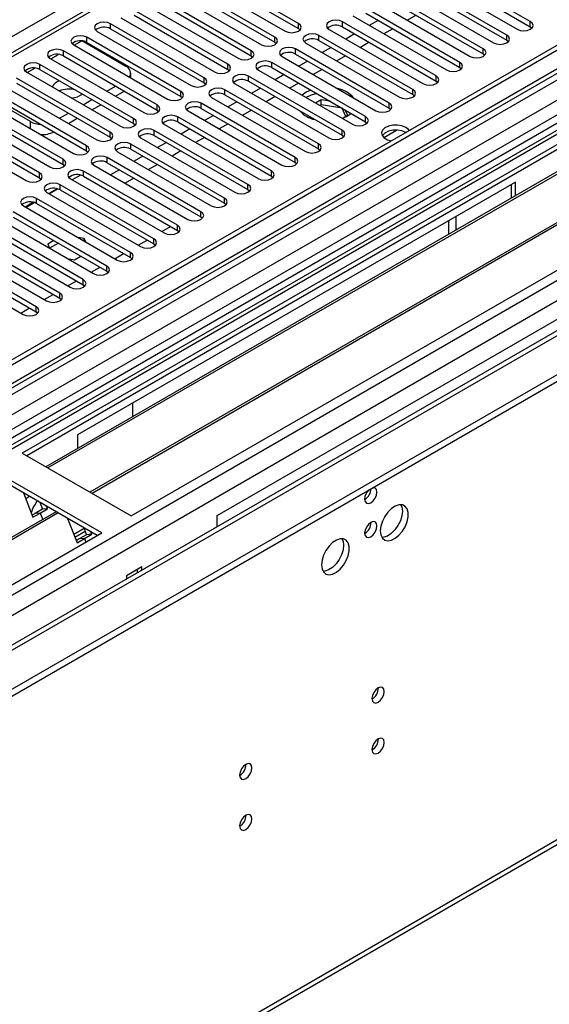
# Model space of a CAD drawing. Units: millimetres. Extents: x 3 to 7353, y 8 to 10403.
# Drawn here: x 1212 to 1339, y 514 to 750 of the extents above; entities that cross this region are included whole.
import ezdxf

# ---------------------------------------------------------------- set-up
doc = ezdxf.new("R2010")
doc.units = ezdxf.units.MM
doc.header["$LTSCALE"] = 35

msp = doc.modelspace()

# ---------------------------------------------------------------- linework, layer by layer
at = {"color": 7, "linetype": 'Continuous', "lineweight": 25}
for p, q in [((2639.097, 1493.608), (961.84, 525.348)), ((2640.158, 1492.996), (962.9, 524.736)), ((961.486, 445.951), (2766.73, 1488.096)), ((963.34, 519.483), (2639.536, 1487.131)), ((961.486, 444.318), (2766.73, 1486.463)), ((2622.309, 1463.499), (960.077, 503.913)), ((2646.54, 1429.284), (1003.754, 480.924)), ((1006.9, 359.116), (2701.481, 1337.377)), ((1706.514, 1029.117), (982.881, 611.373)), ((1802.943, 994.169), (998.564, 529.811)), ((1804.711, 993.148), (998.609, 527.796)), ((1448.329, 782.311), (1212.509, 646.175)), ((1448.329, 781.086), (1213.57, 645.563)), ((1452.92, 778.436), (1218.16, 642.913)), ((1453.437, 778.137), (1218.678, 642.614)), ((1463.533, 772.309), (1228.774, 636.785)), ((1464.051, 772.01), (1229.292, 636.487)), ((1238.672, 631.072), (1474.492, 767.208)), ((1278.889, 749.502), (1256.35, 762.513)), ((1334.662, 749.961), (1312.123, 762.973)), ((1253.168, 760.676), (1275.707, 747.665)), ((1256.35, 761.289), (1278.889, 748.277)), ((1308.941, 761.136), (1331.48, 748.124)), ((1312.123, 761.748), (1334.662, 748.736)), ((1273.232, 746.236), (1250.693, 759.248)), ((1250.693, 758.023), (1273.232, 745.011)), ((1303.284, 757.87), (1325.823, 744.859)), ((1329.005, 746.695), (1306.466, 759.707)), ((1306.466, 758.482), (1329.005, 745.471)), ((1267.575, 742.971), (1245.036, 755.982)), ((1247.511, 757.411), (1270.05, 744.399)), ((1323.348, 743.43), (1300.809, 756.441)), ((1241.854, 754.145), (1264.393, 741.134)), ((1245.036, 754.757), (1267.575, 741.746)), ((1317.691, 740.164), (1295.152, 753.176)), ((1297.627, 754.604), (1320.166, 741.593)), ((1300.809, 755.217), (1323.348, 742.205)), ((1236.197, 750.88), (1258.736, 737.868)), ((1261.918, 739.705), (1239.379, 752.716)), ((1239.379, 751.492), (1261.918, 738.48)), ((1291.97, 751.339), (1314.509, 738.327)), ((1295.152, 751.951), (1317.691, 738.939)), ((1307.232, 751.509), (1305.111, 750.284)), ((1256.261, 736.439), (1233.722, 749.451)), ((1278.889, 748.277), (1279.282, 747.971)), ((1312.034, 736.899), (1289.495, 749.91)), ((1289.495, 748.685), (1312.034, 735.674)), ((1298.075, 750.264), (1295.954, 749.039)), ((1334.662, 748.736), (1335.055, 748.43)), ((1250.604, 733.174), (1228.065, 746.185)), ((1230.54, 747.614), (1253.079, 734.602)), ((1233.722, 748.226), (1256.261, 735.215)), ((1306.378, 733.633), (1283.838, 746.644)), ((1286.313, 748.073), (1308.852, 735.062)), ((1292.418, 746.998), (1290.297, 745.774)), ((1301.575, 748.243), (1299.454, 747.019)), ((1224.883, 744.348), (1247.423, 731.337)), ((1237.435, 739.184), (1226.828, 745.307)), ((1228.065, 744.96), (1250.604, 731.949)), ((1273.232, 745.011), (1273.625, 744.705)), ((1280.656, 744.808), (1303.196, 731.796)), ((1283.838, 745.42), (1306.378, 732.408)), ((1286.761, 743.732), (1284.64, 742.508)), ((1295.918, 744.978), (1293.797, 743.753)), ((1329.005, 745.471), (1329.398, 745.165)), ((1244.948, 729.908), (1222.409, 742.92)), ((1222.409, 741.695), (1244.948, 728.683)), ((1267.575, 741.746), (1267.968, 741.44)), ((1275, 741.542), (1297.539, 728.53)), ((1300.721, 730.367), (1278.182, 743.379)), ((1278.182, 742.154), (1300.721, 729.143)), ((1290.261, 741.712), (1288.14, 740.487)), ((1323.348, 742.205), (1323.741, 741.899)), ((1239.291, 726.642), (1216.752, 739.654)), ((1219.227, 741.083), (1241.766, 728.071)), ((1295.064, 727.102), (1272.525, 740.113)), ((1272.525, 738.888), (1295.064, 725.877)), ((1281.104, 740.467), (1278.983, 739.242)), ((1317.691, 738.939), (1318.084, 738.633)), ((1213.57, 737.817), (1236.109, 724.806)), ((1216.752, 738.429), (1239.291, 725.418)), ((1238.606, 736.426), (1238.606, 737.551)), ((1261.918, 738.48), (1262.311, 738.174)), ((1289.407, 723.836), (1266.868, 736.848)), ((1269.343, 738.276), (1291.882, 725.265)), ((1275.448, 737.201), (1273.326, 735.977)), ((1284.604, 738.446), (1282.483, 737.222)), ((1207.913, 734.551), (1230.452, 721.54)), ((1233.634, 723.377), (1211.095, 736.388)), ((1211.095, 735.164), (1233.634, 722.152)), ((1232.804, 733.245), (1234.925, 734.469)), ((1256.261, 735.215), (1256.655, 734.908)), ((1263.686, 735.011), (1286.225, 721.999)), ((1266.868, 735.623), (1289.407, 722.611)), ((1278.947, 735.181), (1276.826, 733.956)), ((1312.034, 735.674), (1312.428, 735.368)), ((1214.454, 725.917), (1203.847, 732.04)), ((1227.977, 720.111), (1205.438, 733.123)), ((1205.438, 731.898), (1227.977, 718.886)), ((1234.925, 732.02), (1237.047, 733.244)), ((1250.604, 731.949), (1250.998, 731.643)), ((1258.029, 731.745), (1280.568, 718.734)), ((1283.75, 720.57), (1261.211, 733.582)), ((1261.211, 732.357), (1283.75, 719.346)), ((1269.791, 733.936), (1267.67, 732.711)), ((1273.291, 731.915), (1271.169, 730.691)), ((1280.745, 732.953), (1279.776, 732.253)), ((1281.884, 733.485), (1280.745, 732.953)), ((1306.378, 732.408), (1306.771, 732.102)), ((1222.32, 716.846), (1199.781, 729.857)), ((1202.256, 731.286), (1224.795, 718.274)), ((1227.147, 729.979), (1229.268, 731.204)), ((1229.269, 728.754), (1231.39, 729.979)), ((1278.093, 717.305), (1255.554, 730.316)), ((1264.134, 730.67), (1262.013, 729.445)), ((1284.335, 731.147), (1283.014, 730.384)), ((1284.335, 729.922), (1284.075, 729.772)), ((1286.521, 730.809), (1284.335, 731.147)), ((1284.335, 729.922), (1284.335, 731.147)), ((1289.41, 729.137), (1284.335, 729.922)), ((1196.599, 728.02), (1219.138, 715.009)), ((1199.781, 728.632), (1222.32, 715.621)), ((1221.49, 726.713), (1223.611, 727.938)), ((1244.948, 728.683), (1245.341, 728.377)), ((1272.436, 714.039), (1249.897, 727.051)), ((1252.372, 728.479), (1274.911, 715.468)), ((1255.554, 729.091), (1278.093, 716.08)), ((1258.477, 727.404), (1256.356, 726.18)), ((1267.634, 728.649), (1265.513, 727.425)), ((1281.456, 727.202), (1281.642, 726.801)), ((1289.41, 729.137), (1289.41, 729.141)), ((1290.321, 727.173), (1289.41, 729.137)), ((1289.521, 726.711), (1290.77, 727.432)), ((1290.77, 727.432), (1290.184, 728.694)), ((1300.721, 729.143), (1301.114, 728.836)), ((1190.942, 724.755), (1213.481, 711.743)), ((1216.663, 713.58), (1194.124, 726.591)), ((1194.124, 725.367), (1216.663, 712.355)), ((1223.612, 725.489), (1225.733, 726.713)), ((1239.291, 725.418), (1239.684, 725.112)), ((1246.715, 725.214), (1269.254, 712.202)), ((1249.897, 725.826), (1272.436, 712.814)), ((1261.977, 725.384), (1259.856, 724.159)), ((1295.064, 725.877), (1295.457, 725.571)), ((1266.78, 710.774), (1244.241, 723.785)), ((1244.241, 722.56), (1266.78, 709.549)), ((1252.82, 724.139), (1250.699, 722.914)), ((1289.407, 722.611), (1289.8, 722.305)), ((1233.634, 722.152), (1234.027, 721.846)), ((1261.123, 707.508), (1238.584, 720.519)), ((1241.059, 721.948), (1263.598, 708.937)), ((1247.163, 720.873), (1245.042, 719.649)), ((1256.32, 722.118), (1254.199, 720.894)), ((1227.977, 718.886), (1228.37, 718.58)), ((1235.402, 718.682), (1257.941, 705.671)), ((1238.584, 719.295), (1261.123, 706.283)), ((1241.506, 717.607), (1239.385, 716.383)), ((1250.663, 718.852), (1248.542, 717.628)), ((1283.75, 719.346), (1284.143, 719.04)), ((1222.32, 715.621), (1222.713, 715.315)), ((1229.745, 715.417), (1252.284, 702.405)), ((1255.466, 704.242), (1232.927, 717.254)), ((1232.927, 716.029), (1255.466, 703.017)), ((1245.006, 715.587), (1242.885, 714.362)), ((1278.093, 716.08), (1278.486, 715.774)), ((1226.534, 713.046), (1224.535, 711.893)), ((1249.809, 700.977), (1227.27, 713.988)), ((1227.27, 712.763), (1249.809, 699.752)), ((1235.85, 714.342), (1233.728, 713.117)), ((1272.436, 712.814), (1272.83, 712.508)), ((1216.663, 712.355), (1217.057, 712.049)), ((1244.152, 697.711), (1221.613, 710.723)), ((1224.088, 712.151), (1246.627, 699.14)), ((1331.126, 711.385), (1225.767, 650.562)), ((1239.349, 712.321), (1237.228, 711.097)), ((1330.066, 710.772), (1330.066, 707.514)), ((1331.126, 708.126), (1331.126, 711.385)), ((1218.431, 708.886), (1240.97, 695.874)), ((1220.877, 709.781), (1218.879, 708.627)), ((1219.01, 708.551), (1221.056, 709.733)), ((1221.613, 709.498), (1244.152, 696.486)), ((1266.78, 709.549), (1267.173, 709.243)), ((1215.22, 706.515), (1213.222, 705.362)), ((1213.353, 705.286), (1215.399, 706.467)), ((1238.495, 694.445), (1215.956, 707.457)), ((1215.956, 706.232), (1238.495, 693.221)), ((1261.123, 706.283), (1261.516, 705.977)), ((1232.838, 691.18), (1210.299, 704.191)), ((1212.774, 705.62), (1235.313, 692.608)), ((1227.182, 687.914), (1204.643, 700.926)), ((1207.117, 702.354), (1229.656, 689.343)), ((1210.299, 702.966), (1232.838, 689.955)), ((1255.466, 703.017), (1255.859, 702.711)), ((1315.04, 698.84), (1315.04, 702.098)), ((1316.807, 699.86), (1316.807, 703.118)), ((1201.461, 699.089), (1224, 686.077)), ((1204.643, 699.701), (1227.182, 686.689)), ((1246.067, 699.463), (1248.188, 700.687)), ((1249.809, 699.752), (1250.202, 699.446)), ((1221.525, 684.648), (1198.986, 697.66)), ((1198.986, 696.435), (1221.525, 683.424)), ((1220.131, 697.291), (1218.621, 696.419)), ((1218.621, 696.419), (1219.068, 695.455)), ((1221.191, 696.679), (1219.07, 695.454)), ((1227.411, 697.779), (1225.971, 698.002)), ((1227.796, 696.948), (1227.411, 697.779)), ((1227.411, 697.171), (1227.411, 697.779)), ((1240.41, 696.197), (1242.531, 697.422)), ((1244.152, 696.486), (1244.545, 696.18)), ((1215.868, 681.383), (1193.329, 694.394)), ((1195.804, 695.823), (1218.343, 682.812)), ((1234.753, 692.932), (1236.875, 694.156)), ((1190.147, 692.557), (1212.686, 679.546)), ((1193.329, 693.17), (1215.868, 680.158)), ((1223.385, 692.963), (1225.055, 692.705)), ((1225.055, 692.705), (1226.565, 693.576)), ((1238.495, 693.221), (1238.888, 692.914)), ((1259.355, 631.172), (1364.714, 691.995)), ((1229.097, 689.666), (1231.218, 690.891)), ((1232.838, 689.955), (1233.232, 689.649)), ((1223.44, 686.4), (1225.561, 687.625)), ((1227.182, 686.689), (1227.575, 686.383)), ((1217.783, 683.135), (1219.904, 684.359)), ((1221.525, 683.424), (1221.918, 683.118)), ((1212.126, 679.869), (1214.247, 681.094)), ((1215.868, 680.158), (1216.261, 679.852)), ((1239.026, 658.216), (1239.026, 654.958)), ((1225.767, 650.562), (1225.767, 647.304)), ((1212.509, 646.175), (1238.672, 631.072)), ((1231.601, 626.989), (1205.438, 642.093)), ((1230.54, 626.377), (1205.438, 640.868)), ((1212.779, 636.63), (1215.055, 630.763)), ((1214.279, 635.765), (1213.328, 635.216)), ((1217.366, 632.695), (1215.599, 631.674)), ((1216.723, 634.354), (1217.366, 632.695)), ((1216.823, 631.784), (1218.591, 632.804)), ((1218.591, 632.804), (1217.366, 632.695)), ((1218.591, 632.804), (1218.356, 633.411)), ((1220.642, 632.091), (985.883, 496.567)), ((1221.16, 631.792), (986.4, 496.269)), ((1215.599, 631.674), (1214.866, 631.252)), ((1215.055, 630.763), (1216.823, 631.784)), ((1216.823, 631.784), (1215.599, 631.674)), ((1216.823, 631.784), (1217.425, 630.234)), ((1223.393, 630.503), (1225.669, 624.636)), ((1259.355, 628.479), (1259.355, 631.172)), ((1224.878, 626.675), (1227.379, 628.118)), ((1227.336, 628.227), (1227.98, 626.568)), ((995.781, 490.853), (1231.601, 626.989)), ((1225.155, 625.962), (1227.655, 627.405)), ((1226.212, 625.547), (1225.48, 625.124)), ((1225.669, 624.636), (1227.437, 625.657)), ((1227.98, 626.568), (1226.212, 625.547)), ((1227.437, 625.657), (1226.212, 625.547)), ((1227.437, 625.657), (1229.205, 626.677)), ((1227.437, 625.657), (1227.776, 624.782)), ((1229.205, 626.677), (1227.98, 626.568)), ((1229.205, 626.677), (1228.969, 627.284)), ((1241.218, 618.824), (1237.541, 616.701)), ((1240.157, 618.212), (1240.157, 617.396)), ((1241.218, 618.009), (1241.218, 618.824)), ((1237.541, 616.701), (1237.541, 615.886))]:
    msp.add_line(p, q, dxfattribs=at)
at = {"color": 8, "linetype": 'Continuous', "lineweight": 25}
for p, q in [((960.779, 468.198), (2728.192, 1488.504)), ((2666.674, 1488.096), (961.486, 503.712)), ((961.84, 517.021), (2644.754, 1488.547)), ((2640.158, 1488.505), (962.9, 520.245)), ((962.052, 464.034), (2731.162, 1485.32)), ((2646.875, 1484.873), (963.961, 513.347)), ((1005.504, 480.75), (2706.449, 1462.685)), ((1007.625, 360.718), (2702.206, 1338.979)), ((1708.014, 1028.969), (984.29, 611.172)), ((979.482, 613.335), (1368.073, 837.664)), ((1233.722, 748.226), (1233.722, 749.451)), ((1278.889, 748.277), (1278.889, 749.502)), ((1289.495, 748.685), (1289.495, 749.91)), ((1334.662, 748.736), (1334.662, 749.961)), ((1228.065, 744.96), (1228.065, 746.185)), ((1273.232, 745.011), (1273.232, 746.236)), ((1283.838, 745.42), (1283.838, 746.644)), ((1329.005, 745.471), (1329.005, 746.695)), ((1225.026, 744.266), (1226.828, 745.307)), ((1219.369, 741.001), (1221.198, 742.057)), ((1222.409, 741.695), (1222.409, 742.92)), ((1267.575, 741.746), (1267.575, 742.971)), ((1278.182, 742.154), (1278.182, 743.379)), ((1323.348, 742.205), (1323.348, 743.43)), ((1213.712, 737.735), (1215.541, 738.791)), ((1216.752, 738.429), (1216.752, 739.654)), ((1261.918, 738.48), (1261.918, 739.705)), ((1272.525, 738.888), (1272.525, 740.113)), ((1317.691, 738.939), (1317.691, 740.164)), ((1256.261, 735.215), (1256.261, 736.439)), ((1266.868, 735.623), (1266.868, 736.848)), ((1312.034, 735.674), (1312.034, 736.899)), ((1250.604, 731.949), (1250.604, 733.174)), ((1261.211, 732.357), (1261.211, 733.582)), ((1306.378, 732.408), (1306.378, 733.633)), ((1244.948, 728.683), (1244.948, 729.908)), ((1255.554, 729.091), (1255.554, 730.316)), ((1300.721, 729.143), (1300.721, 730.367)), ((1249.897, 725.826), (1249.897, 727.051)), ((1295.064, 725.877), (1295.064, 727.102)), ((1214.454, 724.244), (1214.454, 725.917)), ((1239.291, 725.418), (1239.291, 726.642)), ((1233.634, 722.152), (1233.634, 723.377)), ((1244.241, 722.56), (1244.241, 723.785)), ((1289.407, 722.611), (1289.407, 723.836)), ((1299.414, 722.095), (1302.467, 723.858)), ((1227.977, 718.886), (1227.977, 720.111)), ((1238.584, 719.295), (1238.584, 720.519)), ((1283.75, 719.346), (1283.75, 720.57)), ((1222.32, 715.621), (1222.32, 716.846)), ((1232.927, 716.029), (1232.927, 717.254)), ((1278.093, 716.08), (1278.093, 717.305)), ((1216.663, 712.355), (1216.663, 713.58)), ((1227.27, 712.763), (1227.27, 713.988)), ((1272.436, 712.814), (1272.436, 714.039)), ((1221.613, 709.498), (1221.613, 710.723)), ((1266.78, 709.549), (1266.78, 710.774)), ((1215.956, 706.232), (1215.956, 707.457)), ((1261.123, 706.283), (1261.123, 707.508)), ((1255.466, 703.017), (1255.466, 704.242)), ((1249.809, 699.752), (1249.809, 700.977)), ((1244.152, 696.486), (1244.152, 697.711)), ((1238.495, 693.221), (1238.495, 694.445)), ((1232.838, 689.955), (1232.838, 691.18)), ((1227.182, 686.689), (1227.182, 687.914)), ((1221.525, 683.424), (1221.525, 684.648)), ((1215.868, 680.158), (1215.868, 681.383))]:
    msp.add_line(p, q, dxfattribs=at)
at = {"color": 7, "linetype": 'Continuous', "lineweight": 25, "flags": 128}
for points in [[(1233.722, 749.451), (1232.992, 749.732), (1232.131, 749.831), (1231.27, 749.732), (1230.54, 749.451), (1230.053, 749.029), (1229.881, 748.532), (1230.053, 748.035), (1230.54, 747.614)], [(1275.707, 747.665), (1276.437, 747.383), (1277.298, 747.285), (1278.159, 747.383), (1278.889, 747.665), (1279.376, 748.086), (1279.548, 748.583), (1279.376, 749.081), (1278.889, 749.502)], [(1289.495, 749.91), (1288.765, 750.192), (1287.904, 750.291), (1287.043, 750.192), (1286.313, 749.91), (1285.826, 749.489), (1285.654, 748.992), (1285.826, 748.495), (1286.313, 748.073)], [(1331.48, 748.124), (1332.21, 747.843), (1333.071, 747.744), (1333.932, 747.843), (1334.662, 748.124), (1335.15, 748.546), (1335.321, 749.043), (1335.149, 749.54), (1334.662, 749.961)], [(1228.065, 746.185), (1227.335, 746.467), (1226.474, 746.566), (1225.613, 746.467), (1224.883, 746.185), (1224.396, 745.764), (1224.224, 745.267), (1224.396, 744.77), (1224.883, 744.348)], [(1270.05, 744.399), (1270.78, 744.118), (1271.641, 744.019), (1272.502, 744.118), (1273.232, 744.399), (1273.72, 744.821), (1273.891, 745.318), (1273.72, 745.815), (1273.232, 746.236)], [(1283.838, 746.644), (1283.109, 746.926), (1282.248, 747.025), (1281.386, 746.926), (1280.656, 746.644), (1280.169, 746.223), (1279.997, 745.726), (1280.169, 745.229), (1280.656, 744.808)], [(1325.823, 744.859), (1326.553, 744.577), (1327.414, 744.478), (1328.275, 744.577), (1329.005, 744.859), (1329.493, 745.28), (1329.664, 745.777), (1329.493, 746.274), (1329.005, 746.695)], [(1278.182, 743.379), (1277.452, 743.66), (1276.591, 743.759), (1275.73, 743.66), (1275, 743.379), (1274.512, 742.957), (1274.341, 742.46), (1274.512, 741.963), (1275, 741.542)], [(1222.409, 742.92), (1221.679, 743.201), (1220.818, 743.3), (1219.957, 743.201), (1219.227, 742.92), (1218.739, 742.498), (1218.568, 742.001), (1218.739, 741.504), (1219.227, 741.083)], [(1264.393, 741.134), (1265.123, 740.852), (1265.984, 740.753), (1266.845, 740.852), (1267.575, 741.134), (1268.063, 741.555), (1268.234, 742.052), (1268.063, 742.549), (1267.575, 742.971)], [(1320.166, 741.593), (1320.896, 741.311), (1321.757, 741.213), (1322.618, 741.311), (1323.348, 741.593), (1323.836, 742.014), (1324.007, 742.511), (1323.836, 743.008), (1323.348, 743.43)], [(1216.752, 739.654), (1216.022, 739.936), (1215.161, 740.034), (1214.3, 739.936), (1213.57, 739.654), (1213.082, 739.233), (1212.911, 738.736), (1213.082, 738.238), (1213.57, 737.817)], [(1258.736, 737.868), (1259.466, 737.587), (1260.327, 737.488), (1261.188, 737.587), (1261.918, 737.868), (1262.406, 738.289), (1262.577, 738.787), (1262.406, 739.284), (1261.918, 739.705)], [(1272.525, 740.113), (1271.795, 740.395), (1270.934, 740.494), (1270.073, 740.395), (1269.343, 740.113), (1268.855, 739.692), (1268.684, 739.195), (1268.855, 738.698), (1269.343, 738.276)], [(1314.509, 738.327), (1315.239, 738.046), (1316.1, 737.947), (1316.961, 738.046), (1317.691, 738.327), (1318.179, 738.749), (1318.35, 739.246), (1318.179, 739.743), (1317.691, 740.164)], [(1253.079, 734.602), (1253.809, 734.321), (1254.67, 734.222), (1255.531, 734.321), (1256.261, 734.602), (1256.749, 735.024), (1256.92, 735.521), (1256.749, 736.018), (1256.261, 736.439)], [(1266.868, 736.848), (1266.138, 737.129), (1265.277, 737.228), (1264.416, 737.129), (1263.686, 736.848), (1263.198, 736.426), (1263.027, 735.929), (1263.198, 735.432), (1263.686, 735.011)], [(1308.852, 735.062), (1309.582, 734.78), (1310.443, 734.681), (1311.304, 734.78), (1312.034, 735.062), (1312.522, 735.483), (1312.693, 735.98), (1312.522, 736.477), (1312.034, 736.899)], [(1247.423, 731.337), (1248.152, 731.055), (1249.013, 730.956), (1249.874, 731.055), (1250.604, 731.337), (1251.092, 731.758), (1251.263, 732.255), (1251.092, 732.752), (1250.604, 733.174)], [(1261.211, 733.582), (1260.481, 733.864), (1259.62, 733.962), (1258.759, 733.864), (1258.029, 733.582), (1257.541, 733.161), (1257.37, 732.663), (1257.541, 732.166), (1258.029, 731.745)], [(1283.3, 732.668), (1281.97, 732.292), (1280.745, 731.728)], [(1303.196, 731.796), (1303.925, 731.514), (1304.786, 731.416), (1305.648, 731.515), (1306.377, 731.796), (1306.865, 732.217), (1307.037, 732.715), (1306.865, 733.212), (1306.378, 733.633)], [(1241.766, 728.071), (1242.496, 727.79), (1243.357, 727.691), (1244.218, 727.79), (1244.948, 728.071), (1245.435, 728.493), (1245.607, 728.99), (1245.435, 729.487), (1244.948, 729.908)], [(1255.554, 730.316), (1254.824, 730.598), (1253.963, 730.697), (1253.102, 730.598), (1252.372, 730.316), (1251.884, 729.895), (1251.713, 729.398), (1251.884, 728.901), (1252.372, 728.479)], [(1297.539, 728.53), (1298.269, 728.249), (1299.13, 728.15), (1299.991, 728.249), (1300.721, 728.53), (1301.208, 728.952), (1301.38, 729.449), (1301.208, 729.946), (1300.721, 730.367)], [(1249.897, 727.051), (1249.167, 727.332), (1248.306, 727.431), (1247.445, 727.332), (1246.715, 727.051), (1246.228, 726.629), (1246.056, 726.132), (1246.228, 725.635), (1246.715, 725.214)], [(1289.521, 726.711), (1290.644, 727.238), (1291.567, 727.896)], [(1291.882, 725.265), (1292.612, 724.983), (1293.473, 724.884), (1294.334, 724.983), (1295.064, 725.265), (1295.552, 725.686), (1295.723, 726.183), (1295.552, 726.68), (1295.064, 727.102)], [(1236.109, 724.806), (1236.839, 724.524), (1237.7, 724.425), (1238.561, 724.524), (1239.291, 724.806), (1239.778, 725.227), (1239.95, 725.724), (1239.778, 726.221), (1239.291, 726.642)], [(1304.716, 724.51), (1303.805, 724.885), (1302.732, 725.069), (1301.614, 725.043), (1300.571, 724.808), (1299.717, 724.39), (1299.144, 723.835), (1298.915, 723.203), (1299.053, 722.562), (1299.545, 721.981), (1300.336, 721.524), (1301.214, 721.264)], [(1230.452, 721.54), (1231.182, 721.258), (1232.043, 721.159), (1232.904, 721.258), (1233.634, 721.54), (1234.122, 721.961), (1234.293, 722.458), (1234.122, 722.955), (1233.634, 723.377)], [(1244.241, 723.785), (1243.511, 724.067), (1242.65, 724.166), (1241.788, 724.067), (1241.058, 723.785), (1240.571, 723.364), (1240.399, 722.867), (1240.571, 722.37), (1241.059, 721.948)], [(1286.225, 721.999), (1286.955, 721.718), (1287.816, 721.619), (1288.677, 721.718), (1289.407, 721.999), (1289.895, 722.421), (1290.066, 722.918), (1289.895, 723.415), (1289.407, 723.836)], [(1304.716, 723.285), (1303.805, 723.66), (1302.732, 723.845), (1301.614, 723.818), (1300.571, 723.583), (1299.717, 723.165), (1299.144, 722.61), (1299.081, 722.509)], [(1305.529, 723.756), (1305.366, 723.984), (1304.716, 724.51)], [(1224.795, 718.274), (1225.525, 717.993), (1226.386, 717.894), (1227.247, 717.993), (1227.977, 718.274), (1228.465, 718.696), (1228.636, 719.193), (1228.465, 719.69), (1227.977, 720.111)], [(1238.584, 720.519), (1237.854, 720.801), (1236.993, 720.9), (1236.132, 720.801), (1235.402, 720.519), (1234.914, 720.098), (1234.743, 719.601), (1234.914, 719.104), (1235.402, 718.682)], [(1280.568, 718.734), (1281.298, 718.452), (1282.159, 718.353), (1283.02, 718.452), (1283.75, 718.734), (1284.238, 719.155), (1284.409, 719.652), (1284.238, 720.149), (1283.75, 720.57)], [(1232.927, 717.254), (1232.197, 717.535), (1231.336, 717.634), (1230.475, 717.535), (1229.745, 717.254), (1229.257, 716.832), (1229.086, 716.335), (1229.257, 715.838), (1229.745, 715.417)], [(1219.138, 715.009), (1219.868, 714.727), (1220.729, 714.628), (1221.59, 714.727), (1222.32, 715.009), (1222.808, 715.43), (1222.979, 715.927), (1222.808, 716.424), (1222.32, 716.846)], [(1274.911, 715.468), (1275.641, 715.186), (1276.502, 715.087), (1277.363, 715.186), (1278.093, 715.468), (1278.581, 715.889), (1278.752, 716.386), (1278.581, 716.883), (1278.093, 717.305)], [(1213.481, 711.743), (1214.211, 711.461), (1215.072, 711.363), (1215.933, 711.461), (1216.663, 711.743), (1217.151, 712.164), (1217.322, 712.661), (1217.151, 713.159), (1216.663, 713.58)], [(1227.27, 713.988), (1226.54, 714.27), (1225.679, 714.369), (1224.818, 714.27), (1224.088, 713.988), (1223.6, 713.567), (1223.429, 713.07), (1223.6, 712.573), (1224.088, 712.151)], [(1269.254, 712.202), (1269.984, 711.921), (1270.845, 711.822), (1271.706, 711.921), (1272.436, 712.202), (1272.924, 712.624), (1273.095, 713.121), (1272.924, 713.618), (1272.436, 714.039)], [(1221.613, 710.723), (1220.883, 711.004), (1220.022, 711.103), (1219.161, 711.004), (1218.431, 710.723), (1217.943, 710.301), (1217.772, 709.804), (1217.943, 709.307), (1218.431, 708.886)], [(1263.598, 708.937), (1264.328, 708.655), (1265.189, 708.556), (1266.05, 708.655), (1266.779, 708.937), (1267.267, 709.358), (1267.439, 709.855), (1267.267, 710.352), (1266.78, 710.774)], [(1215.956, 707.457), (1215.226, 707.738), (1214.365, 707.837), (1213.504, 707.738), (1212.774, 707.457), (1212.286, 707.035), (1212.115, 706.538), (1212.286, 706.041), (1212.774, 705.62)], [(1257.941, 705.671), (1258.671, 705.389), (1259.532, 705.291), (1260.393, 705.389), (1261.123, 705.671), (1261.61, 706.092), (1261.782, 706.589), (1261.61, 707.087), (1261.123, 707.508)], [(1252.284, 702.405), (1253.014, 702.124), (1253.875, 702.025), (1254.736, 702.124), (1255.466, 702.405), (1255.954, 702.827), (1256.125, 703.324), (1255.954, 703.821), (1255.466, 704.242)], [(1246.627, 699.14), (1247.357, 698.858), (1248.218, 698.759), (1249.079, 698.858), (1249.809, 699.14), (1250.297, 699.561), (1250.468, 700.058), (1250.297, 700.555), (1249.809, 700.977)], [(1240.97, 695.874), (1241.7, 695.593), (1242.561, 695.494), (1243.422, 695.593), (1244.152, 695.874), (1244.64, 696.295), (1244.811, 696.793), (1244.64, 697.29), (1244.152, 697.711)], [(1235.313, 692.608), (1236.043, 692.327), (1236.904, 692.228), (1237.765, 692.327), (1238.495, 692.608), (1238.983, 693.03), (1239.154, 693.527), (1238.983, 694.024), (1238.495, 694.445)], [(1229.656, 689.343), (1230.386, 689.061), (1231.247, 688.962), (1232.108, 689.061), (1232.838, 689.343), (1233.326, 689.764), (1233.497, 690.261), (1233.326, 690.758), (1232.838, 691.18)], [(1224, 686.077), (1224.73, 685.796), (1225.591, 685.697), (1226.452, 685.796), (1227.182, 686.077), (1227.669, 686.499), (1227.841, 686.996), (1227.669, 687.493), (1227.182, 687.914)], [(1218.343, 682.812), (1219.073, 682.53), (1219.934, 682.431), (1220.795, 682.53), (1221.525, 682.812), (1222.012, 683.233), (1222.184, 683.73), (1222.012, 684.227), (1221.525, 684.648)], [(1212.686, 679.546), (1213.416, 679.264), (1214.277, 679.166), (1215.138, 679.264), (1215.868, 679.546), (1216.356, 679.967), (1216.527, 680.464), (1216.356, 680.961), (1215.868, 681.383)], [(1294.816, 635.112), (1294.929, 634.521), (1295.251, 634.151), (1295.733, 634.057), (1296.301, 634.255), (1296.869, 634.713), (1297.351, 635.363), (1297.673, 636.105), (1297.786, 636.827), (1297.673, 637.418), (1297.351, 637.788), (1296.869, 637.882), (1296.754, 637.864)], [(1298.599, 627.496), (1298.724, 626.521), (1299.088, 625.763), (1299.666, 625.277), (1300.413, 625.099), (1301.275, 625.243), (1302.187, 625.698), (1303.083, 626.43), (1303.895, 627.384), (1304.564, 628.491), (1305.039, 629.668), (1305.286, 630.828), (1305.286, 631.884), (1305.039, 632.759), (1304.564, 633.387), (1303.895, 633.722), (1303.083, 633.739), (1302.187, 633.437), (1301.275, 632.838), (1300.413, 631.987), (1299.666, 630.946), (1299.088, 629.793), (1298.724, 628.614), (1298.599, 627.496)], [(1303.518, 633.77), (1303.778, 633.165), (1303.903, 632.19)], [(1303.903, 632.19), (1303.778, 631.072), (1303.414, 629.893), (1302.836, 628.74), (1302.089, 627.7), (1301.227, 626.848), (1300.315, 626.249), (1299.419, 625.947), (1298.984, 625.916)], [(1294.816, 626.947), (1294.929, 626.356), (1295.251, 625.986), (1295.733, 625.892), (1296.301, 626.089), (1296.869, 626.548), (1297.351, 627.198), (1297.673, 627.94), (1297.786, 628.661), (1297.673, 629.252), (1297.351, 629.623), (1296.869, 629.716), (1296.301, 629.519), (1295.733, 629.06), (1295.251, 628.411), (1294.929, 627.668), (1294.816, 626.947)], [(1284.457, 619.332), (1284.582, 618.357), (1284.946, 617.599), (1285.523, 617.113), (1286.271, 616.935), (1287.133, 617.079), (1288.045, 617.534), (1288.941, 618.265), (1289.753, 619.22), (1290.421, 620.327), (1290.897, 621.504), (1291.143, 622.664), (1291.143, 623.72), (1290.897, 624.594), (1290.421, 625.223), (1289.753, 625.558), (1288.941, 625.575), (1288.045, 625.273), (1287.133, 624.674), (1286.271, 623.822), (1285.523, 622.782), (1284.946, 621.629), (1284.582, 620.45), (1284.457, 619.332)], [(1289.376, 625.606), (1289.636, 625.001), (1289.761, 624.026)], [(1289.761, 624.026), (1289.636, 622.908), (1289.272, 621.729), (1288.694, 620.576), (1287.947, 619.535), (1287.085, 618.684), (1286.172, 618.085), (1285.277, 617.783), (1284.842, 617.752)], [(1296.584, 587.139), (1296.697, 586.548), (1297.019, 586.177), (1297.501, 586.083), (1298.069, 586.281), (1298.637, 586.74), (1299.119, 587.389), (1299.441, 588.132), (1299.554, 588.853), (1299.441, 589.444), (1299.119, 589.814), (1298.637, 589.908), (1298.069, 589.711), (1297.501, 589.252), (1297.019, 588.602), (1296.697, 587.86), (1296.584, 587.139)], [(1296.584, 574.89), (1296.697, 574.299), (1297.019, 573.929), (1297.501, 573.835), (1298.069, 574.033), (1298.637, 574.491), (1299.119, 575.141), (1299.441, 575.883), (1299.554, 576.605), (1299.441, 577.196), (1299.119, 577.566), (1298.637, 577.66), (1298.069, 577.462), (1297.501, 577.004), (1297.019, 576.354), (1296.697, 575.612), (1296.584, 574.89)], [(1264.764, 568.769), (1264.877, 568.178), (1265.199, 567.808), (1265.681, 567.714), (1266.249, 567.912), (1266.817, 568.37), (1267.299, 569.02), (1267.621, 569.762), (1267.734, 570.484), (1267.621, 571.075), (1267.299, 571.445), (1266.817, 571.539), (1266.249, 571.341), (1265.681, 570.883), (1265.199, 570.233), (1264.877, 569.491), (1264.764, 568.769)], [(1264.764, 556.521), (1264.877, 555.93), (1265.199, 555.56), (1265.681, 555.466), (1266.249, 555.664), (1266.817, 556.122), (1267.299, 556.772), (1267.621, 557.514), (1267.734, 558.236), (1267.621, 558.827), (1267.299, 559.197), (1266.817, 559.291), (1266.249, 559.093), (1265.681, 558.635), (1265.199, 557.985), (1264.877, 557.243), (1264.764, 556.521)]]:
    msp.add_lwpolyline(points, dxfattribs=at)
at = {"color": 7, "linetype": 'Continuous', "lineweight": 25}
for centre, radius, start, end in [((1232.159, 745.448), 3.188, 60.64341, 129.14136), ((1287.933, 745.906), 3.188, 60.64717, 129.13892), ((1226.503, 742.182), 3.188, 60.64341, 129.14136), ((1282.276, 742.641), 3.188, 60.64613, 129.13996), ((1220.846, 738.916), 3.188, 60.64717, 129.13892), ((1276.619, 739.375), 3.188, 60.64631, 129.13977), ((1215.189, 735.65), 3.188, 60.64613, 129.13996), ((1236.842, 737.574), 1.715, 326.24484, 69.79315), ((1270.962, 736.11), 3.188, 60.64563, 129.13914), ((1222.19, 733.218), 2.643, 107.24642, 157.108), ((1265.305, 732.844), 3.188, 60.64563, 129.13914), ((1223.702, 727.275), 6.44, 76.17897, 110.87276), ((1224.059, 736.457), 4.894, 273.80906, 306.58098), ((1259.648, 729.579), 3.188, 60.64341, 129.14136), ((1287.217, 727.457), 6.477, 40.10141, 79.90397), ((1253.991, 726.313), 3.188, 60.64341, 129.14136), ((1284.152, 732.766), 6.494, 221.7557, 258.24968), ((1217.131, 730.92), 5.674, 241.84599, 268.23952), ((1248.335, 723.047), 3.188, 60.64717, 129.13892), ((1217.334, 728.789), 6.002, 266.40006, 297.55044), ((1242.678, 719.781), 3.188, 60.64613, 129.13996), ((1237.021, 716.516), 3.188, 60.64631, 129.13977), ((1231.364, 713.25), 3.188, 60.64631, 129.13977), ((1225.707, 709.985), 3.188, 60.64563, 129.13914), ((1220.05, 706.719), 3.188, 60.64341, 129.14136), ((1214.393, 703.454), 3.188, 60.64341, 129.14136), ((1298.119, 634.936), 3.308, 133.36543, 176.94868), ((1293.319, 637.694), 3.054, 299.40483, 359.05659), ((1222.34, 629.684), 7.969, 141.08493, 164.64551), ((1293.335, 629.517), 3.036, 299.24738, 0.75711), ((1295.105, 589.707), 3.033, 299.21805, 0.78824), ((1295.104, 577.459), 3.034, 299.22848, 0.7778), ((1263.285, 571.338), 3.033, 299.21805, 0.78824), ((1263.284, 559.09), 3.034, 299.22848, 0.7778)]:
    msp.add_arc(centre, radius, start, end, dxfattribs=at)

doc.saveas('drawing.dxf')
